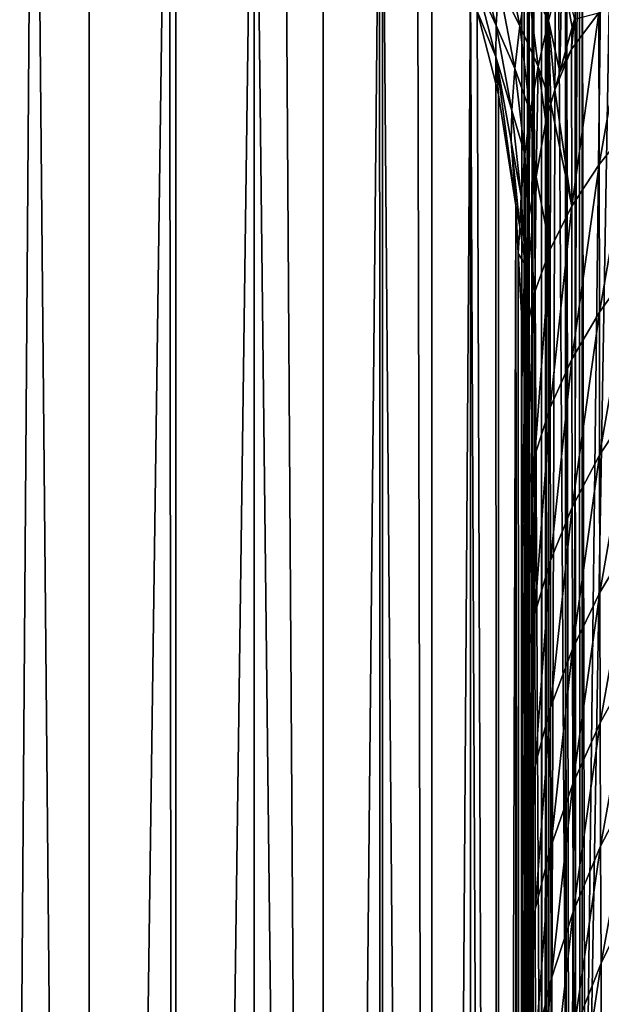
# Model space of a CAD drawing. Extents: x -60 to 60, y -44 to 14.
# Drawn here: x -2 to -2, y -18 to -17 of the extents above; entities that cross this region are included whole.
import ezdxf

# ---------------------------------------------------------------- set-up
doc = ezdxf.new("R2010")
doc.units = 0
doc.layers.add('L1', color=7, linetype='CONTINUOUS')
doc.layers.add('L2', color=7, linetype='CONTINUOUS')

msp = doc.modelspace()

# ---------------------------------------------------------------- linework, layer by layer
at = {"layer": 'L1', "color": 250}
for points in [[(0, -27.33555, 206.7895), (0, -13.96936, 153.1806), (-4.334865, -14.01057, 153.3459)], [(0, -27.33555, 206.7895), (-4.334865, -14.01057, 153.3459), (-8.643004, -14.13392, 153.8406)], [(-8.643004, -14.13392, 153.8406), (-12.89786, -14.33867, 154.6618), (0, -27.33555, 206.7895)], [(0, -27.33555, 206.7895), (-12.89786, -14.33867, 154.6618), (-17.07319, -14.62355, 155.8044)], [(0, -27.33555, 206.7895), (-17.07319, -14.62355, 155.8044), (-21.14326, -14.9868, 157.2614)], [(-21.14326, -14.9868, 157.2614), (-25.08298, -15.42619, 159.0236), (0, -27.33555, 206.7895)], [(0, -27.33555, 206.7895), (-25.08298, -15.42619, 159.0236), (-28.86805, -15.939, 161.0804)], [(0, -27.33555, 206.7895), (-28.86805, -15.939, 161.0804), (-32.47514, -16.52208, 163.419)], [(-32.47514, -16.52208, 163.419), (-35.882, -17.17182, 166.025), (0, -27.33555, 206.7895)], [(-2.164479, -18.90214, 155.8652), (-2.163599, -17.07867, 153.0504), (-2.151203, -17.08888, 153.0437)], [(-2.164479, -18.90214, 155.8652), (-2.151203, -17.08888, 153.0437), (-2.134022, -18.92597, 155.8501)], [(-2.134022, -18.92597, 155.8501), (-2.151203, -17.08888, 153.0437), (-2.134027, -17.10305, 153.0343)], [(-2.109261, -17.12715, 153.0183), (-2.134022, -18.92597, 155.8501), (-2.134027, -17.10305, 153.0343)], [(-1.969718, -17.1041, 149.0694), (-1.981955, -17.80772, 151.7291), (-1.973929, -17.78102, 151.7358)], [(-1.969718, -17.1041, 149.0694), (-1.973621, -17.11591, 149.0664), (-1.981955, -17.80772, 151.7291)], [(-1.981955, -17.80772, 151.7291), (-1.973621, -17.11591, 149.0664), (-1.982279, -17.14212, 149.0599)], [(-2.109261, -17.12715, 153.0183), (-2.107188, -18.95244, 155.8334), (-2.134022, -18.92597, 155.8501)], [(-2.107192, -17.12916, 153.017), (-2.107188, -18.95244, 155.8334), (-2.109261, -17.12715, 153.0183)], [(-2.082938, -17.15715, 152.9985), (-2.107188, -18.95244, 155.8334), (-2.107192, -17.12916, 153.017)], [(-1.985303, -17.81886, 151.7263), (-1.982279, -17.14212, 149.0599), (-1.986304, -17.15927, 149.0556)], [(-1.981955, -17.80772, 151.7291), (-1.982279, -17.14212, 149.0599), (-1.985303, -17.81886, 151.7263)], [(-2.082938, -17.15715, 152.9985), (-2.083027, -18.98069, 155.8155), (-2.107188, -18.95244, 155.8334)], [(-2.061704, -19.01052, 155.7966), (-2.083027, -18.98069, 155.8155), (-2.082938, -17.15715, 152.9985)], [(-2.082938, -17.15715, 152.9985), (-2.073681, -17.16994, 152.99), (-2.061704, -19.01052, 155.7966)], [(-1.985303, -17.81886, 151.7263), (-1.986304, -17.15927, 149.0556), (-1.989313, -17.1721, 149.0524)], [(-2.061704, -19.01052, 155.7966), (-2.073681, -17.16994, 152.99), (-2.061546, -17.18672, 152.9789)], [(0, -27.33555, 206.7895), (-35.882, -17.17182, 166.025), (-39.06765, -17.88423, 168.8823)], [(-1.991864, -17.18297, 149.0497), (-1.991587, -17.84854, 151.7189), (-1.989313, -17.1721, 149.0524)], [(-1.989313, -17.1721, 149.0524), (-1.991587, -17.84854, 151.7189), (-1.985303, -17.81886, 151.7263)], [(-1.996741, -17.21718, 149.0412), (-1.993451, -17.85734, 151.7167), (-1.991864, -17.18297, 149.0497)], [(-1.991864, -17.18297, 149.0497), (-1.993451, -17.85734, 151.7167), (-1.991587, -17.84854, 151.7189)], [(-2.061704, -19.01052, 155.7966), (-2.061546, -17.18672, 152.9789), (-2.044109, -17.21606, 152.9595)], [(-2.061704, -19.01052, 155.7966), (-2.044109, -17.21606, 152.9595), (-2.043363, -19.04174, 155.7769)], [(-2.043363, -19.04174, 155.7769), (-2.044109, -17.21606, 152.9595), (-2.043161, -17.21766, 152.9584)], [(-2.043363, -19.04174, 155.7769), (-2.043161, -17.21766, 152.9584), (-2.02813, -19.07413, 155.7564)], [(-2.02813, -19.07413, 155.7564), (-2.043161, -17.21766, 152.9584), (-2.032354, -17.24041, 152.9434)], [(-1.997781, -17.22448, 149.0394), (-1.997571, -17.89002, 151.7086), (-1.996741, -17.21718, 149.0412)], [(-1.996741, -17.21718, 149.0412), (-1.997571, -17.89002, 151.7086), (-1.993451, -17.85734, 151.7167)], [(-1.998022, -17.22905, 149.0382), (-1.998352, -17.8962, 151.7071), (-1.997781, -17.22448, 149.0394)], [(-1.997781, -17.22448, 149.0394), (-1.998352, -17.8962, 151.7071), (-1.997571, -17.89002, 151.7086)], [(-1.999984, -17.26632, 149.0289), (-1.999844, -17.93184, 151.6982), (-1.998022, -17.22905, 149.0382)], [(-1.999844, -17.93184, 151.6982), (-1.999366, -17.92041, 151.701), (-1.998022, -17.22905, 149.0382)], [(-1.998022, -17.22905, 149.0382), (-1.999366, -17.92041, 151.701), (-1.998352, -17.8962, 151.7071)], [(-1.970268, -23.05086, 147.4118), (-1.981292, -17.23759, 148.8975), (-1.970268, -17.22909, 148.8633)], [(-1.981292, -23.05937, 147.4459), (-1.983511, -17.23932, 148.9044), (-1.981292, -17.23759, 148.8975)], [(-1.981292, -23.05937, 147.4459), (-1.981292, -17.23759, 148.8975), (-1.970268, -23.05086, 147.4118)], [(-2.032354, -17.24041, 152.9434), (-2.02791, -17.24977, 152.9372), (-2.02813, -19.07413, 155.7564)], [(-1.983511, -23.0611, 147.4529), (-1.986512, -17.24266, 148.9178), (-1.983511, -17.23932, 148.9044)], [(-1.983511, -23.0611, 147.4529), (-1.983511, -17.23932, 148.9044), (-1.981292, -23.05937, 147.4459)], [(-1.986512, -23.06443, 147.4662), (-1.992649, -17.24947, 148.9451), (-1.986512, -17.24266, 148.9178)], [(-1.986512, -23.06443, 147.4662), (-1.986512, -17.24266, 148.9178), (-1.983511, -23.0611, 147.4529)], [(-2.02813, -19.07413, 155.7564), (-2.02791, -17.24977, 152.9372), (-2.015898, -17.28281, 152.9153)], [(-1.992649, -23.07124, 147.4936), (-1.993887, -17.25178, 148.9544), (-1.992649, -17.24947, 148.9451)], [(-1.992649, -23.07124, 147.4936), (-1.992649, -17.24947, 148.9451), (-1.986512, -23.06443, 147.4662)], [(-1.993887, -23.07356, 147.5028), (-1.996669, -17.25698, 148.9752), (-1.993887, -17.25178, 148.9544)], [(-1.993887, -23.07356, 147.5028), (-1.993887, -17.25178, 148.9544), (-1.992649, -23.07124, 147.4936)], [(-1.996669, -23.07875, 147.5237), (-1.998159, -17.25976, 148.9864), (-1.996669, -17.25698, 148.9752)], [(-1.996669, -23.07875, 147.5237), (-1.996669, -17.25698, 148.9752), (-1.993887, -23.07356, 147.5028)], [(-1.998159, -23.08154, 147.5348), (-1.99928, -17.26608, 149.0117), (-1.998159, -17.25976, 148.9864)], [(-1.998159, -23.08154, 147.5348), (-1.998159, -17.25976, 148.9864), (-1.996669, -23.07875, 147.5237)], [(-2, -17.27013, 149.028), (-2.000004, -17.93565, 151.6972), (-1.999984, -17.26632, 149.0289)], [(-1.999984, -17.26632, 149.0289), (-2.000004, -17.93565, 151.6972), (-1.999844, -17.93184, 151.6982)], [(-1.99928, -23.08785, 147.5602), (-2, -17.27013, 149.028), (-1.99928, -17.26608, 149.0117)], [(-1.99928, -23.08785, 147.5602), (-1.99928, -17.26608, 149.0117), (-1.998159, -23.08154, 147.5348)], [(-1.991731, -17.29351, 152.7842), (-1.998401, -17.28111, 152.8154), (-1.995449, -17.26675, 152.8009)], [(-1.991731, -17.29351, 152.7842), (-1.995449, -17.26675, 152.8009), (-1.987636, -17.27815, 152.7693)], [(-2.000677, -17.29523, 152.83), (-2.007273, -17.28203, 152.8609), (-2.005931, -17.26875, 152.8467)], [(-2.000677, -17.29523, 152.83), (-2.005931, -17.26875, 152.8467), (-1.998401, -17.28111, 152.8154)], [(-2.000004, -17.93565, 151.6972), (-2, -17.27013, 149.028), (-2, -23.09191, 147.5765)], [(-2, -23.09191, 147.5765), (-2, -17.27013, 149.028), (-1.99928, -23.08785, 147.5602)], [(-2.007995, -17.29511, 152.8752), (-2.013844, -17.28228, 152.9007), (-2.013824, -17.27255, 152.8898)], [(-2.007995, -17.29511, 152.8752), (-2.013824, -17.27255, 152.8898), (-2.007273, -17.28203, 152.8609)], [(-1.987636, -17.27815, 152.7693), (-1.988284, -17.30941, 152.765), (-1.991731, -17.29351, 152.7842)], [(-1.987636, -17.27815, 152.7693), (-1.984463, -17.29564, 152.7517), (-1.988284, -17.30941, 152.765)], [(-1.983756, -17.2931, 152.7493), (-1.984463, -17.29564, 152.7517), (-1.987636, -17.27815, 152.7693)], [(-1.965865, -17.28001, 152.695), (-1.976078, -17.33811, 152.7003), (-1.97613, -17.29114, 152.7217)], [(-1.965805, -17.32539, 152.6743), (-1.976078, -17.33811, 152.7003), (-1.965865, -17.28001, 152.695)], [(-2.02813, -19.07413, 155.7564), (-2.015898, -17.28281, 152.9153), (-2.016107, -19.10746, 155.7353)], [(-2.016107, -19.10746, 155.7353), (-2.015898, -17.28281, 152.9153), (-2.007378, -19.14153, 155.7137)], [(-2.015898, -17.28281, 152.9153), (-2.013876, -17.29067, 152.9101), (-2.007378, -19.14153, 155.7137)], [(-2.008125, -17.30477, 152.8859), (-2.013876, -17.29067, 152.9101), (-2.013844, -17.28228, 152.9007)], [(-2.008125, -17.30477, 152.8859), (-2.013844, -17.28228, 152.9007), (-2.007995, -17.29511, 152.8752)], [(-2.002205, -17.30842, 152.844), (-2.007995, -17.29511, 152.8752), (-2.007273, -17.28203, 152.8609)], [(-2.002205, -17.30842, 152.844), (-2.007273, -17.28203, 152.8609), (-2.000677, -17.29523, 152.83)], [(-1.994911, -17.30779, 152.7984), (-2.000677, -17.29523, 152.83), (-1.998401, -17.28111, 152.8154)], [(-1.994911, -17.30779, 152.7984), (-1.998401, -17.28111, 152.8154), (-1.991731, -17.29351, 152.7842)], [(-2.007378, -19.14153, 155.7137), (-2.013876, -17.29067, 152.9101), (-2.008108, -17.31308, 152.8952)], [(-2.008108, -17.31308, 152.8952), (-2.013876, -17.29067, 152.9101), (-2.008125, -17.30477, 152.8859)], [(-1.97613, -17.29114, 152.7217), (-1.984543, -17.35107, 152.7267), (-1.984586, -17.30246, 152.7489)], [(-1.97613, -17.29114, 152.7217), (-1.984586, -17.30246, 152.7489), (-1.983756, -17.2931, 152.7493)], [(-1.976078, -17.33811, 152.7003), (-1.984543, -17.35107, 152.7267), (-1.97613, -17.29114, 152.7217)], [(-2.003107, -17.32141, 152.8581), (-2.008125, -17.30477, 152.8859), (-2.007995, -17.29511, 152.8752)], [(-2.003107, -17.32141, 152.8581), (-2.007995, -17.29511, 152.8752), (-2.002205, -17.30842, 152.844)], [(-1.997403, -17.32184, 152.8129), (-2.002205, -17.30842, 152.844), (-2.000677, -17.29523, 152.83)], [(-1.997403, -17.32184, 152.8129), (-2.000677, -17.29523, 152.83), (-1.994911, -17.30779, 152.7984)], [(-1.991731, -17.29351, 152.7842), (-1.991035, -17.31932, 152.7746), (-1.994911, -17.30779, 152.7984)], [(-1.991731, -17.29351, 152.7842), (-1.988284, -17.30941, 152.765), (-1.989846, -17.31504, 152.7704)], [(-1.991731, -17.29351, 152.7842), (-1.989846, -17.31504, 152.7704), (-1.991035, -17.31932, 152.7746)], [(-1.983756, -17.2931, 152.7493), (-1.984586, -17.30246, 152.7489), (-1.984463, -17.29564, 152.7517)], [(-1.984463, -17.29564, 152.7517), (-1.984586, -17.30246, 152.7489), (-1.988284, -17.30941, 152.765)], [(-1.988284, -17.30941, 152.765), (-1.984586, -17.30246, 152.7489), (-1.989846, -17.31504, 152.7704)], [(-1.989846, -17.31504, 152.7704), (-1.984586, -17.30246, 152.7489), (-1.984543, -17.35107, 152.7267)], [(-2.007208, -17.31658, 152.8929), (-2.008108, -17.31308, 152.8952), (-2.008125, -17.30477, 152.8859)], [(-2.007208, -17.31658, 152.8929), (-2.008125, -17.30477, 152.8859), (-2.001898, -17.35082, 152.8703)], [(-2.003368, -17.33102, 152.8687), (-2.001898, -17.35082, 152.8703), (-2.008125, -17.30477, 152.8859)], [(-2.003368, -17.33102, 152.8687), (-2.008125, -17.30477, 152.8859), (-2.003107, -17.32141, 152.8581)], [(-1.999127, -17.33497, 152.8267), (-2.003107, -17.32141, 152.8581), (-2.002205, -17.30842, 152.844)], [(-1.999127, -17.33497, 152.8267), (-2.002205, -17.30842, 152.844), (-1.997403, -17.32184, 152.8129)], [(-1.994911, -17.30779, 152.7984), (-1.995597, -17.34192, 152.7976), (-1.997403, -17.32184, 152.8129)], [(-1.994911, -17.30779, 152.7984), (-1.992552, -17.32479, 152.7799), (-1.995597, -17.34192, 152.7976)], [(-1.994911, -17.30779, 152.7984), (-1.991035, -17.31932, 152.7746), (-1.992552, -17.32479, 152.7799)], [(-2.007378, -19.14153, 155.7137), (-2.008108, -17.31308, 152.8952), (-2.007208, -17.31658, 152.8929)], [(-2.001898, -17.35082, 152.8703), (-2.007378, -19.14153, 155.7137), (-2.007208, -17.31658, 152.8929)], [(-1.989846, -17.31504, 152.7704), (-1.984543, -17.35107, 152.7267), (-1.991035, -17.31932, 152.7746)], [(-1.992552, -17.32479, 152.7799), (-1.991035, -17.31932, 152.7746), (-1.991249, -17.36436, 152.7539)], [(-1.991249, -17.36436, 152.7539), (-1.991035, -17.31932, 152.7746), (-1.984543, -17.35107, 152.7267)], [(-2.000216, -17.3479, 152.8407), (-2.003368, -17.33102, 152.8687), (-2.003107, -17.32141, 152.8581)], [(-2.000216, -17.3479, 152.8407), (-2.003107, -17.32141, 152.8581), (-1.999127, -17.33497, 152.8267)], [(-1.997403, -17.32184, 152.8129), (-1.998025, -17.35558, 152.8118), (-1.999127, -17.33497, 152.8267)], [(-1.997403, -17.32184, 152.8129), (-1.995597, -17.34192, 152.7976), (-1.998025, -17.35558, 152.8118)], [(-1.995597, -17.34192, 152.7976), (-1.992552, -17.32479, 152.7799), (-1.991249, -17.36436, 152.7539)], [(-1.965805, -17.32539, 152.6743), (-1.976012, -17.38389, 152.6759), (-1.976078, -17.33811, 152.7003)], [(-1.965727, -17.3696, 152.6507), (-1.976012, -17.38389, 152.6759), (-1.965805, -17.32539, 152.6743)], [(-2.000611, -17.35747, 152.8513), (-2.001898, -17.35082, 152.8703), (-2.003368, -17.33102, 152.8687)], [(-2.000611, -17.35747, 152.8513), (-2.003368, -17.33102, 152.8687), (-2.000216, -17.3479, 152.8407)], [(-1.999127, -17.33497, 152.8267), (-1.998881, -17.36926, 152.8267), (-2.000216, -17.3479, 152.8407)], [(-1.999127, -17.33497, 152.8267), (-1.998025, -17.35558, 152.8118), (-1.998881, -17.36926, 152.8267)], [(-1.976078, -17.33811, 152.7003), (-1.984489, -17.39844, 152.7015), (-1.984543, -17.35107, 152.7267)], [(-1.976012, -17.38389, 152.6759), (-1.984489, -17.39844, 152.7015), (-1.976078, -17.33811, 152.7003)], [(-1.998025, -17.35558, 152.8118), (-1.995597, -17.34192, 152.7976), (-1.996016, -17.37762, 152.7809)], [(-1.991249, -17.36436, 152.7539), (-1.996016, -17.37762, 152.7809), (-1.995597, -17.34192, 152.7976)], [(-2.000216, -17.3479, 152.8407), (-1.998881, -17.36926, 152.8267), (-2.000611, -17.35747, 152.8513)], [(-2.001898, -17.35082, 152.8703), (-2.002001, -19.17608, 155.6918), (-2.007378, -19.14153, 155.7137)], [(-2.001898, -17.35082, 152.8703), (-2, -19.21187, 155.6692), (-2.002001, -19.17608, 155.6918)], [(-2.001121, -17.36569, 152.8604), (-2, -19.21187, 155.6692), (-2.001898, -17.35082, 152.8703)], [(-2.001121, -17.36569, 152.8604), (-2.001898, -17.35082, 152.8703), (-2.000611, -17.35747, 152.8513)], [(-1.991249, -17.36436, 152.7539), (-1.984543, -17.35107, 152.7267), (-1.991207, -17.41337, 152.7278)], [(-1.991207, -17.41337, 152.7278), (-1.984543, -17.35107, 152.7267), (-1.984489, -17.39844, 152.7015)], [(-1.996016, -17.37762, 152.7809), (-1.998932, -17.39096, 152.8082), (-1.998025, -17.35558, 152.8118)], [(-1.998025, -17.35558, 152.8118), (-1.998932, -17.39096, 152.8082), (-1.998881, -17.36926, 152.8267)], [(-2.000611, -17.35747, 152.8513), (-1.998881, -17.36926, 152.8267), (-2.001121, -17.36569, 152.8604)], [(-1.991249, -17.36436, 152.7539), (-1.995986, -17.42826, 152.7539), (-1.996016, -17.37762, 152.7809)], [(-1.991207, -17.41337, 152.7278), (-1.995986, -17.42826, 152.7539), (-1.991249, -17.36436, 152.7539)], [(-2.000153, -17.38423, 152.8482), (-2, -19.21187, 155.6692), (-2.001121, -17.36569, 152.8604)], [(-2.001121, -17.36569, 152.8604), (-1.998881, -17.36926, 152.8267), (-1.999898, -17.38551, 152.8445)], [(-2.001121, -17.36569, 152.8604), (-1.999898, -17.38551, 152.8445), (-2.000153, -17.38423, 152.8482)], [(-1.999898, -17.38551, 152.8445), (-1.998881, -17.36926, 152.8267), (-1.999997, -17.40432, 152.8354)], [(-1.999997, -17.40432, 152.8354), (-1.998881, -17.36926, 152.8267), (-1.998932, -17.39096, 152.8082)], [(-1.965727, -17.3696, 152.6507), (-1.975933, -17.42819, 152.6486), (-1.976012, -17.38389, 152.6759)], [(-1.965633, -17.41239, 152.6244), (-1.975933, -17.42819, 152.6486), (-1.965727, -17.3696, 152.6507)], [(-1.996016, -17.37762, 152.7809), (-1.998915, -17.44324, 152.7803), (-1.998932, -17.39096, 152.8082)], [(-1.995986, -17.42826, 152.7539), (-1.998915, -17.44324, 152.7803), (-1.996016, -17.37762, 152.7809)], [(-1.976012, -17.38389, 152.6759), (-1.984424, -17.44428, 152.6732), (-1.984489, -17.39844, 152.7015)], [(-1.975933, -17.42819, 152.6486), (-1.984424, -17.44428, 152.6732), (-1.976012, -17.38389, 152.6759)], [(-2.000001, -17.38715, 152.8462), (-2, -19.21187, 155.6692), (-2.000153, -17.38423, 152.8482)], [(-2.000153, -17.38423, 152.8482), (-1.999898, -17.38551, 152.8445), (-2.000001, -17.38715, 152.8462)], [(-2.000001, -17.38715, 152.8462), (-1.999898, -17.38551, 152.8445), (-2.000001, -17.40522, 152.8373)], [(-2.000001, -17.40522, 152.8373), (-1.999898, -17.38551, 152.8445), (-1.999997, -17.40432, 152.8354)], [(-2.000001, -17.38715, 152.8462), (-2.000001, -17.40522, 152.8373), (-2, -19.21187, 155.6692)], [(-1.999997, -17.40432, 152.8354), (-1.998932, -17.39096, 152.8082), (-1.999992, -17.45824, 152.8067)], [(-1.999992, -17.45824, 152.8067), (-1.998932, -17.39096, 152.8082), (-1.998915, -17.44324, 152.7803)], [(-1.991207, -17.41337, 152.7278), (-1.984489, -17.39844, 152.7015), (-1.991158, -17.4608, 152.6985)], [(-1.991158, -17.4608, 152.6985), (-1.984489, -17.39844, 152.7015), (-1.984424, -17.44428, 152.6732)], [(-2.000001, -17.40522, 152.8373), (-1.999997, -17.40432, 152.8354), (-2, -17.43172, 152.8241)], [(-2, -19.21187, 155.6692), (-2.000001, -17.40522, 152.8373), (-2, -17.43172, 152.8241)], [(-2, -17.43172, 152.8241), (-1.999997, -17.40432, 152.8354), (-1.999992, -17.45824, 152.8067)], [(-1.991207, -17.41337, 152.7278), (-1.995953, -17.47727, 152.7237), (-1.995986, -17.42826, 152.7539)], [(-1.991158, -17.4608, 152.6985), (-1.995953, -17.47727, 152.7237), (-1.991207, -17.41337, 152.7278)], [(-1.965633, -17.41239, 152.6244), (-1.97584, -17.47066, 152.6186), (-1.975933, -17.42819, 152.6486)], [(-1.965522, -17.4534, 152.5954), (-1.97584, -17.47066, 152.6186), (-1.965633, -17.41239, 152.6244)], [(-1.995986, -17.42826, 152.7539), (-1.998896, -17.49383, 152.7491), (-1.998915, -17.44324, 152.7803)], [(-1.995953, -17.47727, 152.7237), (-1.998896, -17.49383, 152.7491), (-1.995986, -17.42826, 152.7539)], [(-1.975933, -17.42819, 152.6486), (-1.984349, -17.48823, 152.6422), (-1.984424, -17.44428, 152.6732)], [(-1.97584, -17.47066, 152.6186), (-1.984349, -17.48823, 152.6422), (-1.975933, -17.42819, 152.6486)], [(-2, -19.21187, 155.6692), (-2, -17.43172, 152.8241), (-2, -19.33663, 155.8622)], [(-2, -19.33663, 155.8622), (-2, -17.43172, 152.8241), (-1.999992, -17.45824, 152.8067)], [(-1.999992, -17.45824, 152.8067), (-1.998915, -17.44324, 152.7803), (-1.999989, -17.51043, 152.7746)], [(-1.999989, -17.51043, 152.7746), (-1.998915, -17.44324, 152.7803), (-1.998896, -17.49383, 152.7491)], [(-1.991158, -17.4608, 152.6985), (-1.984424, -17.44428, 152.6732), (-1.991101, -17.50627, 152.6664)], [(-1.991101, -17.50627, 152.6664), (-1.984424, -17.44428, 152.6732), (-1.984349, -17.48823, 152.6422)], [(-1.965522, -17.4534, 152.5954), (-1.975733, -17.51098, 152.5862), (-1.97584, -17.47066, 152.6186)], [(-1.965395, -17.49234, 152.5641), (-1.975733, -17.51098, 152.5862), (-1.965522, -17.4534, 152.5954)], [(-2, -19.33663, 155.8622), (-1.999992, -17.45824, 152.8067), (-1.999997, -17.50362, 152.7823)], [(-1.999997, -17.50362, 152.7823), (-1.999992, -17.45824, 152.8067), (-1.999989, -17.51043, 152.7746)], [(-1.991158, -17.4608, 152.6985), (-1.995914, -17.52425, 152.6906), (-1.995953, -17.47727, 152.7237)], [(-1.991101, -17.50627, 152.6664), (-1.995914, -17.52425, 152.6906), (-1.991158, -17.4608, 152.6985)], [(-1.97584, -17.47066, 152.6186), (-1.984263, -17.52996, 152.6087), (-1.984349, -17.48823, 152.6422)], [(-1.975733, -17.51098, 152.5862), (-1.984263, -17.52996, 152.6087), (-1.97584, -17.47066, 152.6186)], [(-1.995953, -17.47727, 152.7237), (-1.998876, -17.54235, 152.7149), (-1.998896, -17.49383, 152.7491)], [(-1.995914, -17.52425, 152.6906), (-1.998876, -17.54235, 152.7149), (-1.995953, -17.47727, 152.7237)], [(-1.991101, -17.50627, 152.6664), (-1.984349, -17.48823, 152.6422), (-1.991037, -17.54943, 152.6318)], [(-1.991037, -17.54943, 152.6318), (-1.984349, -17.48823, 152.6422), (-1.984263, -17.52996, 152.6087)], [(-1.965395, -17.49234, 152.5641), (-1.975612, -17.54923, 152.5514), (-1.975733, -17.51098, 152.5862)], [(-1.965251, -17.52928, 152.5305), (-1.975612, -17.54923, 152.5514), (-1.965395, -17.49234, 152.5641)], [(-1.999989, -17.51043, 152.7746), (-1.998896, -17.49383, 152.7491), (-1.999988, -17.56048, 152.7393)], [(-1.999988, -17.56048, 152.7393), (-1.998896, -17.49383, 152.7491), (-1.998876, -17.54235, 152.7149)], [(-1.999997, -17.50362, 152.7823), (-2, -21.21964, 158.9203), (-2, -19.33663, 155.8622)], [(-1.999997, -17.50362, 152.7823), (-1.999997, -17.51176, 152.7766), (-2, -21.21964, 158.9203)], [(-1.999997, -17.50362, 152.7823), (-1.999989, -17.51043, 152.7746), (-1.999997, -17.51176, 152.7766)], [(-1.991101, -17.50627, 152.6664), (-1.99587, -17.56886, 152.6548), (-1.995914, -17.52425, 152.6906)], [(-1.991037, -17.54943, 152.6318), (-1.99587, -17.56886, 152.6548), (-1.991101, -17.50627, 152.6664)], [(-2, -21.21964, 158.9203), (-1.999997, -17.51176, 152.7766), (-1.999998, -17.57159, 152.7348)], [(-1.999997, -17.51176, 152.7766), (-1.999988, -17.56048, 152.7393), (-1.999998, -17.57159, 152.7348)], [(-1.999997, -17.51176, 152.7766), (-1.999989, -17.51043, 152.7746), (-1.999988, -17.56048, 152.7393)], [(-1.975733, -17.51098, 152.5862), (-1.984165, -17.56954, 152.5727), (-1.984263, -17.52996, 152.6087)], [(-1.975612, -17.54923, 152.5514), (-1.984165, -17.56954, 152.5727), (-1.975733, -17.51098, 152.5862)], [(-1.995914, -17.52425, 152.6906), (-1.998854, -17.5884, 152.678), (-1.998876, -17.54235, 152.7149)], [(-1.99587, -17.56886, 152.6548), (-1.998854, -17.5884, 152.678), (-1.995914, -17.52425, 152.6906)], [(-1.991037, -17.54943, 152.6318), (-1.984263, -17.52996, 152.6087), (-1.990963, -17.59039, 152.5945)], [(-1.990963, -17.59039, 152.5945), (-1.984263, -17.52996, 152.6087), (-1.984165, -17.56954, 152.5727)], [(-1.965251, -17.52928, 152.5305), (-1.975475, -17.58542, 152.514), (-1.975612, -17.54923, 152.5514)], [(-1.965088, -17.56423, 152.4944), (-1.975475, -17.58542, 152.514), (-1.965251, -17.52928, 152.5305)], [(-1.999988, -17.56048, 152.7393), (-1.998876, -17.54235, 152.7149), (-1.999987, -17.60799, 152.7012)], [(-1.999987, -17.60799, 152.7012), (-1.998876, -17.54235, 152.7149), (-1.998854, -17.5884, 152.678)], [(-1.991037, -17.54943, 152.6318), (-1.995821, -17.61119, 152.6163), (-1.99587, -17.56886, 152.6548)], [(-1.990963, -17.59039, 152.5945), (-1.995821, -17.61119, 152.6163), (-1.991037, -17.54943, 152.6318)], [(-1.975612, -17.54923, 152.5514), (-1.984054, -17.60699, 152.534), (-1.984165, -17.56954, 152.5727)], [(-1.975475, -17.58542, 152.514), (-1.984054, -17.60699, 152.534), (-1.975612, -17.54923, 152.5514)], [(-1.999998, -17.57159, 152.7348), (-1.999988, -17.56048, 152.7393), (-1.999987, -17.60799, 152.7012)], [(-1.965088, -17.56423, 152.4944), (-1.975323, -17.61925, 152.4745), (-1.975475, -17.58542, 152.514)], [(-1.99587, -17.56886, 152.6548), (-1.998828, -17.6321, 152.6382), (-1.998854, -17.5884, 152.678)], [(-1.995821, -17.61119, 152.6163), (-1.998828, -17.6321, 152.6382), (-1.99587, -17.56886, 152.6548)], [(-1.990963, -17.59039, 152.5945), (-1.984165, -17.56954, 152.5727), (-1.990879, -17.62914, 152.5546)], [(-1.990879, -17.62914, 152.5546), (-1.984165, -17.56954, 152.5727), (-1.984054, -17.60699, 152.534)], [(-2, -21.21964, 158.9203), (-1.999998, -17.57159, 152.7348), (-2, -26.47416, 161.1419)], [(-2, -26.47416, 161.1419), (-1.999998, -17.57159, 152.7348), (-1.999999, -17.60969, 152.7032)], [(-1.999998, -17.57159, 152.7348), (-1.999987, -17.60799, 152.7012), (-1.999999, -17.60969, 152.7032)], [(-1.975475, -17.58542, 152.514), (-1.983932, -17.642, 152.4931), (-1.984054, -17.60699, 152.534)], [(-1.975323, -17.61925, 152.4745), (-1.983932, -17.642, 152.4931), (-1.975475, -17.58542, 152.514)], [(-1.999987, -17.60799, 152.7012), (-1.998854, -17.5884, 152.678), (-1.999985, -17.65307, 152.6602)], [(-1.999985, -17.65307, 152.6602), (-1.998854, -17.5884, 152.678), (-1.998828, -17.6321, 152.6382)], [(-1.990963, -17.59039, 152.5945), (-1.995764, -17.65123, 152.575), (-1.995821, -17.61119, 152.6163)], [(-1.990879, -17.62914, 152.5546), (-1.995764, -17.65123, 152.575), (-1.990963, -17.59039, 152.5945)]]:
    msp.add_3dface(points, dxfattribs=at)
at = {"layer": 'L2', "color": 7}
for points in [[(-27.71564, -42.36049, 256.7173), (-3.602205, -15.51451, 149.044), (-0.635574, -15.48872, 148.9405)], [(-27.71564, -42.36049, 256.7173), (-0.635574, -15.48872, 148.9405), (0.505781, -15.49269, 148.9564)], [(-27.71564, -42.36049, 256.7173), (0.505781, -15.49269, 148.9564), (2.333065, -15.49905, 148.9819)], [(2.333065, -15.49905, 148.9819), (4.861188, -15.53869, 149.141), (-27.71564, -42.36049, 256.7173)], [(-27.71564, -42.36049, 256.7173), (4.861188, -15.53869, 149.141), (5.295455, -15.5455, 149.1683)], [(-27.71564, -42.36049, 256.7173), (5.295455, -15.5455, 149.1683), (8.244701, -15.62793, 149.4989)], [(8.244701, -15.62793, 149.4989), (9.188315, -15.66603, 149.6517), (-27.71564, -42.36049, 256.7173)], [(-27.71564, -42.36049, 256.7173), (9.188315, -15.66603, 149.6517), (11.17289, -15.74617, 149.9731)], [(-27.71564, -42.36049, 256.7173), (11.17289, -15.74617, 149.9731), (13.46737, -15.86777, 150.4608)], [(13.46737, -15.86777, 150.4608), (14.07291, -15.89986, 150.5895), (-27.71564, -42.36049, 256.7173)], [(-27.71564, -42.36049, 256.7173), (14.07291, -15.89986, 150.5895), (16.93726, -16.08868, 151.3468)], [(-3.867926, -43.26852, 264.4928), (-1.526905, -16.07547, 271.4137), (-3.86796, -16.04007, 271.2718)], [(1.291084, -43.2996, 264.6174), (1.290529, -16.06762, 271.3822), (-2.731269, -43.29126, 264.584)], [(-2.731269, -43.29126, 264.584), (1.290529, -16.06762, 271.3822), (-1.526905, -16.07547, 271.4137)], [(-2.731269, -43.29126, 264.584), (-1.526905, -16.07547, 271.4137), (-3.867926, -43.26852, 264.4928)], [(-27.71564, -42.36049, 256.7173), (16.93726, -16.08868, 151.3468), (17.67097, -16.14678, 151.5798)], [(17.67097, -16.14678, 151.5798), (19.75869, -16.31209, 152.2429), (-27.71564, -42.36049, 256.7173)], [(-27.71564, -42.36049, 256.7173), (19.75869, -16.31209, 152.2429), (21.77905, -16.49979, 152.9957)], [(-27.71564, -42.36049, 256.7173), (21.77905, -16.49979, 152.9957), (22.53022, -16.56958, 153.2756)], [(25.24449, -16.86043, 154.4421), (-27.71564, -42.36049, 256.7173), (22.53022, -16.56958, 153.2756)], [(25.24449, -16.86043, 154.4421), (-25.24449, -42.66215, 257.9272), (-27.71564, -42.36049, 256.7173)], [(-23.78803, -42.81821, 258.5531), (-25.24449, -42.66215, 257.9272), (25.24449, -16.86043, 154.4421)], [(25.24449, -16.86043, 154.4421), (-22.53022, -42.953, 259.0937), (-23.78803, -42.81821, 258.5531)], [(25.24449, -16.86043, 154.4421), (-19.75869, -43.21049, 260.1265), (-22.53022, -42.953, 259.0937)], [(-16.93726, -43.4339, 261.0225), (-19.75869, -43.21049, 260.1265), (25.24449, -16.86043, 154.4421)], [(25.24449, -16.86043, 154.4421), (-15.57847, -43.52347, 261.3817), (-16.93726, -43.4339, 261.0225)], [(25.24449, -16.86043, 154.4421), (-14.07291, -43.62271, 261.7798), (-15.57847, -43.52347, 261.3817)], [(-11.33739, -43.76769, 262.3613), (-14.07291, -43.62271, 261.7798), (25.24449, -16.86043, 154.4421)], [(25.24449, -16.86043, 154.4421), (-11.17289, -43.77641, 262.3962), (-11.33739, -43.76769, 262.3613)], [(25.24449, -16.86043, 154.4421), (-8.244701, -43.89464, 262.8704), (-11.17289, -43.77641, 262.3962)], [(-7.029121, -43.92862, 263.0067), (-8.244701, -43.89464, 262.8704), (25.24449, -16.86043, 154.4421)], [(-5.295455, -43.97707, 263.2011), (-7.029121, -43.92862, 263.0067), (25.24449, -16.86043, 154.4421)], [(25.24449, -16.86043, 154.4421), (-2.685244, -44.018, 263.3652), (-5.295455, -43.97707, 263.2011)], [(25.24449, -16.86043, 154.4421), (-2.333065, -44.02352, 263.3874), (-2.685244, -44.018, 263.3652)], [(0.635574, -44.03385, 263.4288), (-2.333065, -44.02352, 263.3874), (25.24449, -16.86043, 154.4421)]]:
    msp.add_3dface(points, dxfattribs=at)

doc.saveas('drawing.dxf')
